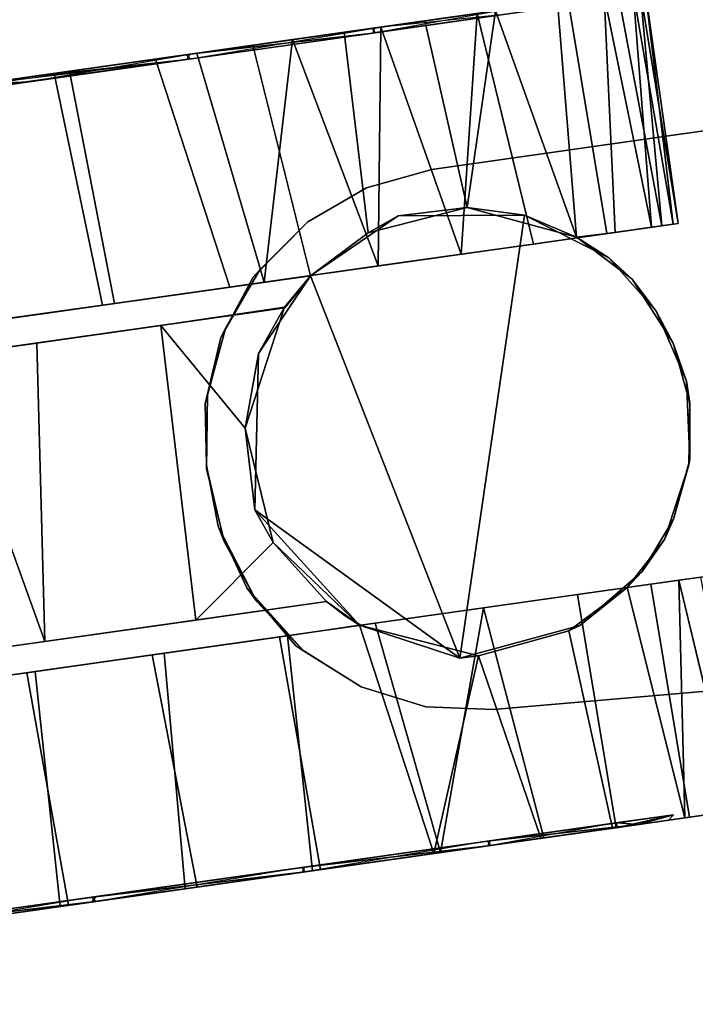
# Model space of a CAD drawing. Extents: x -128 to 158, y -141 to 41.
# Drawn here: x -50 to -49, y -129 to -127 of the extents above; entities that cross this region are included whole.
import ezdxf

# ---------------------------------------------------------------- set-up
doc = ezdxf.new("R2010")
doc.units = 0
doc.header["$LTSCALE"] = 96
doc.header["$MEASUREMENT"] = 0
for name, color, linetype in [('AFUTL-3-CTPL-FXBK', 7, 'Continuous'), ('AFUTL-3-CTPL-FXSL', 7, 'Continuous'), ('AFUTL-3-LGPT-FXSL', 7, 'Continuous'), ('AFUTL-3-TP-EDLM-SH', 7, 'Continuous'), ('AFUTL-3-TPLM-TH', 7, 'Continuous'), ('AFUTL-P', 7, 'Continuous'), ('MAIN_DIMENSIONS', 7, 'Continuous'), ('MAIN_FURN', 7, 'Continuous')]:
    doc.layers.add(name, color=color, linetype=linetype)
doc.dimstyles.get("Standard").update_dxf_attribs({"dimtxt": 0.18, "dimasz": 0.18, "dimexe": 0.18, "dimexo": 0.0625, "dimgap": 0.09, "dimtad": 0, "dimtih": 1, "dimtoh": 1, "dimdec": 4, "dimzin": 0, "dimdsep": 46, "dimtxsty": 'Standard', "dimcen": 0.09, "dimadec": 0, "dimazin": 0, "dimtfac": 1, "dimtdec": 4, "dimtofl": 0, "dimtmove": 0, "dimatfit": 0, "dimfxl": 0, "dimtolj": 1, "dimtzin": 0, "dimarcsym": 0})

# ---------------------------------------------------------------- blocks, each defined once
blk = doc.blocks.new('TR7224RCSL')
at = {"layer": 'AFUTL-3-CTPL-FXBK', "color": 47, "linetype": 'Continuous'}
for points, invisible_edges in [([(2.7693, -0.9328, 2.5125), (2.7302, 0.523, 0.628), (2.7355, 0.3259, 0.3741), (2.7738, -1.0842, 2.4632)], 5), ([(2.7302, 0.523, 0.628), (2.7623, -0.6731, 2.5605), (2.755, -0.4018, 2.5496), (2.7481, -0.145, 2.4878)], 9), ([(2.7693, -0.9328, 2.5125), (2.7623, -0.6731, 2.5605), (2.7302, 0.523, 0.628)], 14), ([(3.5048, -0.8959, 2.5172), (3.5091, -1.0655, 2.4612), (3.4719, 0.3276, 0.3565), (3.4665, 0.5297, 0.6064)], 10), ([(3.4665, 0.5297, 0.6064), (3.4905, -0.3645, 2.547), (3.4976, -0.6281, 2.5621), (3.5048, -0.8959, 2.5172)], 9), ([(2.7355, 0.3259, 0.3741), (2.7412, 0.1134, 0.2051), (2.7738, -1.0842, 2.4632)], 14), ([(3.5091, -1.0655, 2.4612), (3.5093, -1.0668, 1.2815), (3.4776, 0.1182, 0.1956), (3.4719, 0.3276, 0.3565)], 10), ([(2.7734, -1.087, 1.2815), (2.7738, -1.0842, 2.4632), (2.7412, 0.1134, 0.2051), (2.7475, -0.1213, 0.084)], 10), ([(3.5093, -1.0668, 1.2815), (3.491, -0.382, 0.0134), (3.4841, -0.1252, 0.0752), (3.4776, 0.1182, 0.1956)], 9), ([(2.2532, -0.046, 2.222), (2.2493, 0.1002, 2.3579), (2.2556, -0.1345, 2.479), (2.2644, -0.4652, 2.3656)], 5), ([(2.2533, -0.0526, 0.3371), (2.2646, -0.4733, 0.1965), (2.2562, -0.1582, 0.0752), (2.2497, 0.0852, 0.1956)], 10), ([(3.9843, -0.419, 0.1974), (3.9754, -0.0884, 0.084), (3.9824, -0.3512, 0.016), (3.9895, -0.6149, 0.0009)], 9), ([(3.9871, -0.5256, 2.3669), (3.9887, -0.5827, 2.5616), (3.9829, -0.3688, 2.5496), (3.9755, -0.0917, 2.278)], 5), ([(2.7734, -1.087, 1.2815), (2.7475, -0.1213, 0.084), (2.7545, -0.3842, 0.016), (2.7616, -0.6479, 0.0009)], 9), ([(2.2644, -0.4652, 2.3656), (2.2556, -0.1345, 2.479), (2.2626, -0.3974, 2.547), (2.2697, -0.6611, 2.5621)], 9), ([(2.2646, -0.4733, 0.1965), (2.2704, -0.6863, 0.0025), (2.2631, -0.415, 0.0134), (2.2562, -0.1582, 0.0752)], 9), ([(3.5093, -1.0668, 1.2815), (3.4983, -0.6533, 0.0025), (3.491, -0.382, 0.0134)], 13), ([(3.9961, -0.8606, 0.2394), (3.9843, -0.419, 0.1974), (3.9895, -0.6149, 0.0009), (3.9967, -0.8827, 0.0458)], 10), ([(2.2763, -0.9068, 2.3235), (2.2644, -0.4652, 2.3656), (2.2697, -0.6611, 2.5621), (2.2769, -0.9289, 2.5172)], 10), ([(2.2765, -0.9141, 0.2417), (2.2773, -0.946, 0.0505), (2.2704, -0.6863, 0.0025), (2.2646, -0.4733, 0.1965)], 5), ([(3.9963, -0.8679, 2.3213), (3.9944, -0.7956, 2.5377), (3.9887, -0.5827, 2.5616), (3.9871, -0.5256, 2.3669)], 5), ([(2.7734, -1.087, 1.2815), (2.7616, -0.6479, 0.0009), (2.7688, -0.9157, 0.0458), (2.7742, -1.117, 0.1191)], 9), ([(3.4983, -0.6533, 0.0025), (3.5093, -1.0668, 1.2815), (3.5132, -1.2079, 0.177), (3.5067, -0.9684, 0.0658)], 3), ([(3.9963, -0.8679, 2.3213), (4.0068, -1.2578, 2.1097), (3.9999, -1.0007, 2.4789), (3.9944, -0.7956, 2.5377)], 10), ([(3.9961, -0.8606, 0.2394), (3.9967, -0.8827, 0.0458), (4.0021, -1.084, 0.1191), (4.0066, -1.2516, 0.448)], 5), ([(2.2763, -0.9068, 2.3235), (2.2769, -0.9289, 2.5172), (2.2836, -1.1843, 2.4202), (2.2868, -1.2978, 2.115)], 5), ([(2.2869, -1.304, 0.4533), (2.29, -1.416, 0.3005), (2.2841, -1.1983, 0.1509), (2.2765, -0.9141, 0.2417)], 5), ([(2.2765, -0.9141, 0.2417), (2.2841, -1.1983, 0.1509), (2.2773, -0.946, 0.0505)], 13), ([(4.0068, -1.2578, 2.1097), (4.0096, -1.3629, 2.2681), (4.0051, -1.1933, 2.3871), (3.9999, -1.0007, 2.4789)], 9), ([(3.5301, -1.8395, 1.2367), (3.5292, -1.805, 0.9748), (3.5093, -1.0668, 1.2815), (3.5244, -1.6278, 1.2815)], 10), ([(3.5093, -1.0668, 1.2815), (3.5219, -1.535, 0.4515), (3.5179, -1.383, 0.3005), (3.5132, -1.2079, 0.177)], 9), ([(3.5292, -1.805, 0.9748), (3.5261, -1.6896, 0.6748), (3.5219, -1.535, 0.4515), (3.5093, -1.0668, 1.2815)], 12), ([(2.7939, -1.8488, 1.1122), (2.7734, -1.087, 1.2815), (2.7898, -1.6972, 0.6526), (2.7926, -1.8028, 0.9029)], 3), ([(2.7742, -1.117, 0.1191), (2.7803, -1.3449, 0.2524), (2.7857, -1.5432, 0.4381), (2.7734, -1.087, 1.2815)], 12), ([(2.7734, -1.087, 1.2815), (2.7939, -1.8488, 1.1122), (2.7885, -1.6475, 1.2815)], 3), ([(2.7734, -1.087, 1.2815), (2.7857, -1.5432, 0.4381), (2.7898, -1.6972, 0.6526)], 13), ([(4.0066, -1.2516, 0.448), (4.0021, -1.084, 0.1191), (4.0071, -1.2703, 0.2249), (4.0125, -1.4728, 0.3945)], 9), ([(2.2868, -1.2978, 2.115), (2.2836, -1.1843, 2.4202), (2.2898, -1.4097, 2.2676), (2.2938, -1.5602, 2.1207)], 9), ([(4.0066, -1.2516, 0.448), (4.0125, -1.4728, 0.3945), (4.0177, -1.6643, 0.6526), (4.0139, -1.5224, 0.7995)], 5), ([(4.0068, -1.2578, 2.1097), (4.014, -1.5257, 1.7566), (4.0136, -1.5116, 2.1234), (4.0096, -1.3629, 2.2681)], 10), ([(2.2868, -1.2978, 2.115), (2.2938, -1.5602, 2.1207), (2.298, -1.7126, 1.906), (2.2953, -1.6151, 1.6758)], 5), ([(2.2869, -1.304, 0.4533), (2.2941, -1.5719, 0.8064), (2.294, -1.568, 0.4515), (2.29, -1.416, 0.3005)], 10), ([(2.2941, -1.5719, 0.8064), (2.3013, -1.8379, 0.9748), (2.2982, -1.7226, 0.6748), (2.294, -1.568, 0.4515)], 9), ([(2.297, -1.6779, 1.191), (2.3022, -1.8725, 1.2367), (2.3013, -1.8379, 0.9748), (2.2941, -1.5719, 0.8064)], 5), ([(2.297, -1.6779, 1.191), (2.2953, -1.6151, 1.6758), (2.3019, -1.862, 1.4508), (2.3022, -1.8725, 1.2367)], 10), ([(2.2953, -1.6151, 1.6758), (2.298, -1.7126, 1.906), (2.3007, -1.8161, 1.6601), (2.3019, -1.862, 1.4508)], 9), ([(3.5244, -1.6278, 1.2815), (3.5286, -1.7831, 1.6601), (3.5298, -1.8291, 1.4508), (3.5301, -1.8395, 1.2367)], 8), ([(2.7935, -1.8339, 1.539), (2.7914, -1.7566, 1.7903), (2.7884, -1.6474, 1.9878), (2.7885, -1.6475, 1.2815)], 8), ([(2.7885, -1.6475, 1.2815), (2.7939, -1.8488, 1.1122), (2.7941, -1.8593, 1.3262), (2.7935, -1.8339, 1.539)], 9)]:
    blk.add_3dface(points, dxfattribs=dict(at, invisible_edges=invisible_edges))
for points in [[(2.2562, -0.1582, 0.0752), (2.2631, -0.415, 0.0134), (2.7545, -0.3842, 0.016), (2.7475, -0.1213, 0.084)], [(2.2626, -0.3974, 2.547), (2.2556, -0.1345, 2.479), (2.7481, -0.145, 2.4878), (2.755, -0.4018, 2.5496)], [(3.4976, -0.6281, 2.5621), (3.4905, -0.3645, 2.547), (3.9829, -0.3688, 2.5496), (3.9887, -0.5827, 2.5616)], [(3.491, -0.382, 0.0134), (3.4983, -0.6533, 0.0025), (3.9895, -0.6149, 0.0009), (3.9824, -0.3512, 0.016)], [(2.2631, -0.415, 0.0134), (2.2704, -0.6863, 0.0025), (2.7616, -0.6479, 0.0009), (2.7545, -0.3842, 0.016)], [(2.2697, -0.6611, 2.5621), (2.2626, -0.3974, 2.547), (2.755, -0.4018, 2.5496), (2.7623, -0.6731, 2.5605)], [(3.4976, -0.6281, 2.5621), (3.9887, -0.5827, 2.5616), (3.9944, -0.7956, 2.5377), (3.5048, -0.8959, 2.5172)], [(3.4983, -0.6533, 0.0025), (3.5067, -0.9684, 0.0658), (3.9967, -0.8827, 0.0458), (3.9895, -0.6149, 0.0009)], [(2.2704, -0.6863, 0.0025), (2.2773, -0.946, 0.0505), (2.7688, -0.9157, 0.0458), (2.7616, -0.6479, 0.0009)], [(2.2769, -0.9289, 2.5172), (2.2697, -0.6611, 2.5621), (2.7623, -0.6731, 2.5605), (2.7693, -0.9328, 2.5125)], [(3.5048, -0.8959, 2.5172), (3.9944, -0.7956, 2.5377), (3.9999, -1.0007, 2.4789), (3.5091, -1.0655, 2.4612)], [(3.5067, -0.9684, 0.0658), (4.0021, -1.084, 0.1191), (3.9967, -0.8827, 0.0458)], [(2.2773, -0.946, 0.0505), (2.2841, -1.1983, 0.1509), (2.7742, -1.117, 0.1191), (2.7688, -0.9157, 0.0458)], [(2.2836, -1.1843, 2.4202), (2.2769, -0.9289, 2.5172), (2.7693, -0.9328, 2.5125), (2.7738, -1.0842, 2.4632)], [(3.5132, -1.2079, 0.177), (4.0021, -1.084, 0.1191), (3.5067, -0.9684, 0.0658)], [(3.9999, -1.0007, 2.4789), (4.0051, -1.1933, 2.3871), (3.5845, -1.1949, 2.3927), (3.5091, -1.0655, 2.4612)], [(2.2836, -1.1843, 2.4202), (2.7738, -1.0842, 2.4632), (2.682, -1.3237, 2.3276)], [(3.5132, -1.2079, 0.177), (4.0071, -1.2703, 0.2249), (4.0021, -1.084, 0.1191)], [(2.2841, -1.1983, 0.1509), (2.7803, -1.3449, 0.2524), (2.7742, -1.117, 0.1191)], [(2.682, -1.3237, 2.3276), (2.2898, -1.4097, 2.2676), (2.2836, -1.1843, 2.4202)], [(2.29, -1.416, 0.3005), (2.7803, -1.3449, 0.2524), (2.2841, -1.1983, 0.1509)], [(3.5179, -1.383, 0.3005), (4.0071, -1.2703, 0.2249), (3.5132, -1.2079, 0.177)], [(4.0051, -1.1933, 2.3871), (4.0096, -1.3629, 2.2681), (3.6135, -1.4065, 2.2436), (3.5845, -1.1949, 2.3927)], [(3.5179, -1.383, 0.3005), (4.0125, -1.4728, 0.3945), (4.0071, -1.2703, 0.2249)], [(2.7124, -1.5168, 2.157), (2.2938, -1.5602, 2.1207), (2.2898, -1.4097, 2.2676), (2.682, -1.3237, 2.3276)], [(2.29, -1.416, 0.3005), (2.294, -1.568, 0.4515), (2.7857, -1.5432, 0.4381), (2.7803, -1.3449, 0.2524)], [(4.0136, -1.5116, 2.1234), (3.6135, -1.4065, 2.2436), (4.0096, -1.3629, 2.2681)], [(3.5219, -1.535, 0.4515), (4.0125, -1.4728, 0.3945), (3.5179, -1.383, 0.3005)], [(4.0136, -1.5116, 2.1234), (3.5262, -1.6257, 1.9939), (3.6135, -1.4065, 2.2436)], [(3.5219, -1.535, 0.4515), (3.5261, -1.6896, 0.6748), (4.0177, -1.6643, 0.6526), (4.0125, -1.4728, 0.3945)], [(2.7884, -1.6474, 1.9878), (2.298, -1.7126, 1.906), (2.2938, -1.5602, 2.1207), (2.7124, -1.5168, 2.157)], [(4.0171, -1.6417, 1.9461), (3.5262, -1.6257, 1.9939), (4.0136, -1.5116, 2.1234)], [(2.294, -1.568, 0.4515), (2.2982, -1.7226, 0.6748), (2.7898, -1.6972, 0.6526), (2.7857, -1.5432, 0.4381)], [(3.5286, -1.7831, 1.6601), (3.5244, -1.6278, 1.2815), (3.5262, -1.6257, 1.9939), (3.5266, -1.707, 1.8496)], [(3.5266, -1.707, 1.8496), (3.5262, -1.6257, 1.9939), (4.0171, -1.6417, 1.9461), (4.0197, -1.7405, 1.7446)], [(2.298, -1.7126, 1.906), (2.7884, -1.6474, 1.9878), (2.7914, -1.7566, 1.7903)], [(3.5261, -1.6896, 0.6748), (3.5292, -1.805, 0.9748), (4.0205, -1.7699, 0.9029), (4.0177, -1.6643, 0.6526)], [(2.2982, -1.7226, 0.6748), (2.3013, -1.8379, 0.9748), (2.7926, -1.8028, 0.9029), (2.7898, -1.6972, 0.6526)], [(2.298, -1.7126, 1.906), (2.7914, -1.7566, 1.7903), (2.3007, -1.8161, 1.6601)], [(3.5266, -1.707, 1.8496), (4.0197, -1.7405, 1.7446), (3.5286, -1.7831, 1.6601)], [(3.5286, -1.7831, 1.6601), (4.0197, -1.7405, 1.7446), (4.0214, -1.801, 1.539)], [(2.3007, -1.8161, 1.6601), (2.7914, -1.7566, 1.7903), (2.7935, -1.8339, 1.539)], [(3.5286, -1.7831, 1.6601), (4.0214, -1.801, 1.539), (3.5298, -1.8291, 1.4508)], [(3.5292, -1.805, 0.9748), (4.0218, -1.8159, 1.1122), (4.0205, -1.7699, 0.9029)], [(3.5301, -1.8395, 1.2367), (4.0218, -1.8159, 1.1122), (3.5292, -1.805, 0.9748)], [(3.5298, -1.8291, 1.4508), (4.0214, -1.801, 1.539), (4.022, -1.8263, 1.3262)], [(3.5301, -1.8395, 1.2367), (4.022, -1.8263, 1.3262), (4.0218, -1.8159, 1.1122)], [(3.5298, -1.8291, 1.4508), (4.022, -1.8263, 1.3262), (3.5301, -1.8395, 1.2367)]]:
    blk.add_3dface(points, dxfattribs=at)
at = {"layer": 'AFUTL-3-CTPL-FXSL', "color": 47, "linetype": 'Continuous'}
for points, invisible_edges in [([(2.8307, -1.0214, 1.2815), (3.4486, -1.0048, 1.2815), (3.405, 0.6189, 1.2815), (2.7871, 0.6023, 1.2815)], 1), ([(3.408, 0.51, 1.7835), (3.4055, 0.6022, 1.495), (3.405, 0.6189, 1.2815), (3.4486, -1.0048, 1.2815)], 8), ([(2.7871, 0.6023, 1.2815), (2.7874, 0.5946, 1.4243), (2.8307, -1.0214, 1.2815)], 2), ([(2.7912, 0.4502, 1.8614), (2.8307, -1.0214, 1.2815), (2.7874, 0.5946, 1.4243), (2.7888, 0.5405, 1.6672)], 3), ([(2.2541, 0.2864, 0.6351), (2.2485, 0.4927, 1.1365), (2.25, 0.439, 1.6261), (2.2863, -0.9138, 2.3213)], 12), ([(3.4171, 0.1678, 2.2113), (3.4123, 0.3475, 2.0391), (3.408, 0.51, 1.7835), (3.4486, -1.0048, 1.2815)], 12), ([(3.9502, 0.4846, 0.9369), (3.9553, 0.2942, 0.5918), (3.9657, -0.092, 0.2849), (3.9865, -0.8682, 0.2417)], 4), ([(3.9865, -0.8682, 0.2417), (3.9543, 0.3321, 1.9279), (3.953, 0.4594, 1.6918)], 1), ([(2.2632, -0.0523, 2.2259), (2.2863, -0.9138, 2.3213), (2.25, 0.439, 1.6261), (2.2551, 0.2485, 1.9712)], 3), ([(2.8307, -1.0214, 1.2815), (2.7912, 0.4502, 1.8614), (2.794, 0.3463, 2.0204)], 13), ([(2.8307, -1.0214, 1.2815), (2.794, 0.3463, 2.0204), (2.7989, 0.1646, 2.2007), (2.8034, -0.0027, 2.3138)], 9), ([(3.9543, 0.3321, 1.9279), (3.9865, -0.8682, 0.2417), (3.9744, -0.4193, 2.3656), (3.9632, -0.0001, 2.222)], 3), ([(2.2743, -0.4649, 0.1974), (2.263, -0.0457, 0.341), (2.2541, 0.2864, 0.6351), (2.2863, -0.9138, 2.3213)], 12), ([(3.4171, 0.1678, 2.2113), (3.4486, -1.0048, 1.2815), (3.4293, -0.2834, 2.4303), (3.423, -0.0485, 2.3482)], 3), ([(2.8307, -1.0214, 1.2815), (2.8034, -0.0027, 2.3138), (2.8083, -0.1867, 2.3968), (2.8148, -0.4285, 2.4558)], 9), ([(2.2632, -0.0523, 2.2259), (2.2745, -0.473, 2.3665), (2.2863, -0.9138, 2.3213)], 12), ([(3.9865, -0.8682, 0.2417), (3.9657, -0.092, 0.2849), (3.9773, -0.5259, 0.1961)], 1), ([(3.4486, -1.0048, 1.2815), (3.4346, -0.4829, 2.4609), (3.4293, -0.2834, 2.4303)], 13), ([(2.8148, -0.4285, 2.4558), (2.8234, -0.7466, 2.454), (2.8307, -1.0214, 2.3763), (2.8307, -1.0214, 1.2815)], 8), ([(3.9744, -0.4193, 2.3656), (3.9865, -0.8682, 0.2417), (3.9968, -1.2519, 2.115), (3.9863, -0.8609, 2.3235)], 3), ([(2.2966, -1.2976, 0.448), (2.2861, -0.9065, 0.2394), (2.2743, -0.4649, 0.1974), (2.2863, -0.9138, 2.3213)], 12), ([(3.4346, -0.4829, 2.4609), (3.4486, -1.0048, 1.2815), (3.45, -1.0042, 2.3777), (3.4415, -0.7436, 2.4514)], 1), ([(4.0069, -1.6303, 1.3843), (3.9865, -0.8682, 0.2417), (3.997, -1.2581, 0.4533), (4.0054, -1.5722, 0.8951)], 1), ([(3.9968, -1.2519, 2.115), (3.9865, -0.8682, 0.2417), (4.0069, -1.6303, 1.3843), (4.0041, -1.5226, 1.7635)], 3), ([(2.3071, -1.6897, 1.2775), (2.3039, -1.5683, 0.7995), (2.2966, -1.2976, 0.448), (2.2863, -0.9138, 2.3213)], 12), ([(2.3071, -1.6897, 1.2775), (2.2863, -0.9138, 2.3213), (2.2968, -1.3038, 2.1097), (2.304, -1.5716, 1.7566)], 1), ([(2.8307, -1.0214, 1.2815), (2.797, -1.057, 1.2815), (3.5093, -1.0668, 1.2815), (3.4486, -1.0048, 1.2815)], 10), ([(2.7885, -1.6475, 1.2815), (2.797, -1.057, 1.2815), (2.7734, -1.087, 1.2815)], 1), ([(2.797, -1.057, 1.2815), (2.7885, -1.6475, 1.2815), (3.5244, -1.6278, 1.2815), (3.5093, -1.0668, 1.2815)], 11), ([(3.3539, -1.7731, 2.4709), (2.6821, -1.2846, 2.4708), (3.584, -1.523, 2.4709), (3.4754, -1.6875, 2.4708)], 1), ([(3.3539, -1.7731, 2.4709), (3.2019, -1.8197, 2.4709), (3.0386, -1.8075, 2.4709), (2.6821, -1.2846, 2.4708)], 12), ([(2.8185, -1.6822, 2.4709), (2.6821, -1.2846, 2.4708), (3.0386, -1.8075, 2.4709), (2.9188, -1.7597, 2.4709)], 3), ([(2.8185, -1.6822, 2.4709), (2.7213, -1.5409, 2.4709), (2.6821, -1.2846, 2.4708)], 12), ([(2.7885, -1.6475, 1.2815), (3.2832, -1.801, 1.2815), (3.426, -1.7312, 1.2815), (3.5244, -1.6278, 1.2815)], 9), ([(3.1557, -1.8208, 1.2815), (2.7885, -1.6475, 1.2815), (2.8789, -1.7364, 1.2815), (3.0276, -1.8047, 1.2816)], 1), ([(2.7885, -1.6475, 1.2815), (3.1557, -1.8208, 1.2815), (3.2832, -1.801, 1.2815)], 13)]:
    blk.add_3dface(points, dxfattribs=dict(at, invisible_edges=invisible_edges))
for points in [[(3.9865, -0.8682, 0.2417), (3.953, 0.4594, 1.6918), (3.9487, 0.5396, 1.3272), (3.9502, 0.4846, 0.9369)], [(2.8083, -0.1867, 2.3968), (3.4293, -0.2834, 2.4303), (2.8148, -0.4285, 2.4558)], [(2.8148, -0.4285, 2.4558), (3.4293, -0.2834, 2.4303), (3.4346, -0.4829, 2.4609)], [(2.8234, -0.7466, 2.454), (2.8148, -0.4285, 2.4558), (3.4346, -0.4829, 2.4609), (3.4415, -0.7436, 2.4514)], [(3.4415, -0.7436, 2.4514), (3.2088, -0.8944, 2.4166), (2.9657, -0.9249, 2.4096), (2.8234, -0.7466, 2.454)], [(2.8234, -0.7466, 2.454), (2.9657, -0.9249, 2.4096), (2.8307, -1.0214, 2.3763)], [(3.4415, -0.7436, 2.4514), (3.45, -1.0042, 2.3777), (3.2088, -0.8944, 2.4166)], [(3.5091, -1.0655, 2.4612), (2.6821, -1.2846, 2.4708), (3.0374, -0.895, 2.4708), (3.3602, -0.9396, 2.4709)], [(2.6821, -1.2846, 2.4708), (2.7738, -1.0842, 2.4632), (3.0374, -0.895, 2.4708)], [(2.7738, -1.0842, 2.4632), (2.9657, -0.9249, 2.4096), (3.0374, -0.895, 2.4708)], [(3.2088, -0.8944, 2.4166), (3.0374, -0.895, 2.4708), (2.9657, -0.9249, 2.4096)], [(3.2088, -0.8944, 2.4166), (3.3602, -0.9396, 2.4709), (3.0374, -0.895, 2.4708)], [(3.45, -1.0042, 2.3777), (3.3602, -0.9396, 2.4709), (3.2088, -0.8944, 2.4166)], [(2.8307, -1.0214, 2.3763), (2.9657, -0.9249, 2.4096), (2.7738, -1.0842, 2.4632)], [(3.3602, -0.9396, 2.4709), (3.45, -1.0042, 2.3777), (3.5091, -1.0655, 2.4612)], [(3.5091, -1.0655, 2.4612), (3.45, -1.0042, 2.3777), (3.4486, -1.0048, 1.2815), (3.5093, -1.0668, 1.2815)], [(2.8307, -1.0214, 2.3763), (2.7738, -1.0842, 2.4632), (2.797, -1.057, 1.2815)], [(2.8307, -1.0214, 2.3763), (2.797, -1.057, 1.2815), (2.8307, -1.0214, 1.2815)], [(3.584, -1.523, 2.4709), (2.6821, -1.2846, 2.4708), (3.5091, -1.0655, 2.4612), (3.6121, -1.2614, 2.4707)], [(2.7738, -1.0842, 2.4632), (2.7734, -1.087, 1.2815), (2.797, -1.057, 1.2815)], [(3.5091, -1.0655, 2.4612), (3.5845, -1.1949, 2.3927), (3.6121, -1.2614, 2.4707)], [(2.6821, -1.2846, 2.4708), (2.682, -1.3237, 2.3276), (2.7738, -1.0842, 2.4632)], [(3.6121, -1.2614, 2.4707), (3.5845, -1.1949, 2.3927), (3.6135, -1.4065, 2.2436)], [(3.6135, -1.4065, 2.2436), (3.584, -1.523, 2.4709), (3.6121, -1.2614, 2.4707)], [(2.7213, -1.5409, 2.4709), (2.7124, -1.5168, 2.157), (2.682, -1.3237, 2.3276), (2.6821, -1.2846, 2.4708)], [(3.6135, -1.4065, 2.2436), (3.5262, -1.6257, 1.9939), (3.584, -1.523, 2.4709)], [(2.7213, -1.5409, 2.4709), (2.7884, -1.6474, 1.9878), (2.7124, -1.5168, 2.157)], [(3.5262, -1.6257, 1.9939), (3.4754, -1.6875, 2.4708), (3.584, -1.523, 2.4709)], [(2.8185, -1.6822, 2.4709), (2.7884, -1.6474, 1.9878), (2.7213, -1.5409, 2.4709)], [(3.4754, -1.6875, 2.4708), (3.5244, -1.6278, 1.2815), (3.426, -1.7312, 1.2815)], [(3.4754, -1.6875, 2.4708), (3.5262, -1.6257, 1.9939), (3.5244, -1.6278, 1.2815)], [(2.8185, -1.6822, 2.4709), (2.7885, -1.6475, 1.2815), (2.7884, -1.6474, 1.9878)], [(2.8185, -1.6822, 2.4709), (2.8789, -1.7364, 1.2815), (2.7885, -1.6475, 1.2815)], [(2.9188, -1.7597, 2.4709), (2.8789, -1.7364, 1.2815), (2.8185, -1.6822, 2.4709)], [(3.4754, -1.6875, 2.4708), (3.426, -1.7312, 1.2815), (3.3539, -1.7731, 2.4709)], [(2.9188, -1.7597, 2.4709), (3.0386, -1.8075, 2.4709), (3.0276, -1.8047, 1.2816), (2.8789, -1.7364, 1.2815)], [(3.3539, -1.7731, 2.4709), (3.426, -1.7312, 1.2815), (3.2832, -1.801, 1.2815)], [(3.3539, -1.7731, 2.4709), (3.2832, -1.801, 1.2815), (3.2019, -1.8197, 2.4709)], [(3.0386, -1.8075, 2.4709), (3.2019, -1.8197, 2.4709), (3.1557, -1.8208, 1.2815), (3.0276, -1.8047, 1.2816)], [(3.2019, -1.8197, 2.4709), (3.2832, -1.801, 1.2815), (3.1557, -1.8208, 1.2815)]]:
    blk.add_3dface(points, dxfattribs=at)
at = {"layer": 'AFUTL-3-LGPT-FXSL', "color": 30, "linetype": 'Continuous'}
for points in [[(2.2644, -0.4652, 2.3656), (2.2632, -0.0523, 2.2259), (2.2532, -0.046, 2.222)], [(2.2644, -0.4652, 2.3656), (2.2745, -0.473, 2.3665), (2.2632, -0.0523, 2.2259)], [(3.9657, -0.092, 0.2849), (3.9843, -0.419, 0.1974), (3.9773, -0.5259, 0.1961)], [(3.9744, -0.4193, 2.3656), (3.9871, -0.5256, 2.3669), (3.9755, -0.0917, 2.278)], [(3.9863, -0.8609, 2.3235), (3.9871, -0.5256, 2.3669), (3.9744, -0.4193, 2.3656)], [(3.9773, -0.5259, 0.1961), (3.9843, -0.419, 0.1974), (3.9865, -0.8682, 0.2417)], [(2.2763, -0.9068, 2.3235), (2.2745, -0.473, 2.3665), (2.2644, -0.4652, 2.3656)], [(2.2763, -0.9068, 2.3235), (2.2863, -0.9138, 2.3213), (2.2745, -0.473, 2.3665)], [(3.9863, -0.8609, 2.3235), (3.9963, -0.8679, 2.3213), (3.9871, -0.5256, 2.3669)], [(2.8781, -0.8599, 3.8303), (2.8472, -0.8774, 2.4709), (2.9782, -0.8242, 2.4709), (3.0125, -0.8151, 3.8095)], [(3.0125, -0.8151, 3.8095), (2.9782, -0.8242, 2.4709), (3.134, -0.8046, 2.4709), (3.1412, -0.8053, 3.8049)], [(3.2688, -0.8173, 3.8105), (3.1412, -0.8053, 3.8049), (3.134, -0.8046, 2.4709), (3.2891, -0.8242, 2.4709)], [(3.4201, -0.8774, 2.4709), (3.4022, -0.8655, 3.833), (3.2688, -0.8173, 3.8105), (3.2891, -0.8242, 2.4709)], [(2.7466, -0.9473, 3.871), (2.7341, -0.9622, 2.4709), (2.8472, -0.8774, 2.4709), (2.8781, -0.8599, 3.8303)], [(3.9968, -1.2519, 2.115), (3.9963, -0.8679, 2.3213), (3.9863, -0.8609, 2.3235)], [(3.5333, -0.9622, 2.4709), (3.5194, -0.9465, 3.8705), (3.4022, -0.8655, 3.833), (3.4201, -0.8774, 2.4709)], [(3.9968, -1.2519, 2.115), (4.0068, -1.2578, 2.1097), (3.9963, -0.8679, 2.3213)], [(2.2868, -1.2978, 2.115), (2.2863, -0.9138, 2.3213), (2.2763, -0.9068, 2.3235)], [(2.2868, -1.2978, 2.115), (2.2968, -1.3038, 2.1097), (2.2863, -0.9138, 2.3213)], [(2.7466, -0.9473, 3.871), (2.6462, -1.0729, 3.9297), (2.6462, -1.0729, 2.4709), (2.7341, -0.9622, 2.4709)], [(3.6211, -1.0729, 3.9297), (3.5194, -0.9465, 3.8705), (3.5333, -0.9622, 2.4709), (3.6211, -1.0729, 2.4709)], [(2.6462, -1.0729, 3.9297), (2.5894, -1.2024, 3.9901), (2.5894, -1.2024, 2.4709), (2.6462, -1.0729, 2.4709)], [(3.6779, -1.2024, 3.9901), (3.6211, -1.0729, 3.9297), (3.6211, -1.0729, 2.4709), (3.6779, -1.2024, 2.4709)], [(2.5894, -1.2024, 3.9901), (2.5674, -1.3421, 4.0552), (2.5674, -1.3421, 2.4709), (2.5894, -1.2024, 2.4709)], [(3.6779, -1.2024, 3.9901), (3.6779, -1.2024, 2.4709), (3.6999, -1.3421, 2.4709), (3.6999, -1.3421, 4.0552)], [(4.0041, -1.5226, 1.7635), (4.0068, -1.2578, 2.1097), (3.9968, -1.2519, 2.115)], [(3.997, -1.2581, 0.4533), (4.0139, -1.5224, 0.7995), (4.0054, -1.5722, 0.8951)], [(2.2953, -1.6151, 1.6758), (2.2968, -1.3038, 2.1097), (2.2868, -1.2978, 2.115)], [(2.2953, -1.6151, 1.6758), (2.304, -1.5716, 1.7566), (2.2968, -1.3038, 2.1097)], [(2.2941, -1.5719, 0.8064), (2.3071, -1.6897, 1.2775), (2.297, -1.6779, 1.191)], [(2.2953, -1.6151, 1.6758), (2.3071, -1.6897, 1.2775), (2.304, -1.5716, 1.7566)], [(2.297, -1.6779, 1.191), (2.3071, -1.6897, 1.2775), (2.2953, -1.6151, 1.6758)]]:
    blk.add_3dface(points, dxfattribs=at)
for points, invisible_edges in [([(3.9187, -9.2919, 7.7628), (2.3487, -9.2919, 7.7628), (3.1412, -0.8053, 3.8049), (3.6999, -1.3421, 4.0552)], 6), ([(2.5674, -1.3421, 4.0552), (3.1412, -0.8053, 3.8049), (2.3487, -9.2919, 7.7628)], 3), ([(3.0125, -0.8151, 3.8095), (3.1412, -0.8053, 3.8049), (2.5674, -1.3421, 4.0552), (2.8781, -0.8599, 3.8303)], 6), ([(3.134, -0.8046, 2.4709), (2.9782, -0.8242, 2.4709), (3.7194, -2.0525, 2.4709), (3.6999, -1.3421, 2.4709)], 10), ([(3.134, -0.8046, 2.4709), (3.6779, -1.2024, 2.4709), (3.6211, -1.0729, 2.4709), (3.2891, -0.8242, 2.4709)], 5), ([(3.6999, -1.3421, 2.4709), (3.6779, -1.2024, 2.4709), (3.134, -0.8046, 2.4709)], 14), ([(3.1412, -0.8053, 3.8049), (3.2688, -0.8173, 3.8105), (3.4022, -0.8655, 3.833), (3.6999, -1.3421, 4.0552)], 12), ([(3.7194, -2.0525, 2.4709), (2.9782, -0.8242, 2.4709), (2.8472, -0.8774, 2.4709), (2.7341, -0.9622, 2.4709)], 9), ([(3.2891, -0.8242, 2.4709), (3.6211, -1.0729, 2.4709), (3.5333, -0.9622, 2.4709), (3.4201, -0.8774, 2.4709)], 1), ([(2.5674, -1.3421, 4.0552), (2.5894, -1.2024, 3.9901), (2.7466, -0.9473, 3.871), (2.8781, -0.8599, 3.8303)], 10), ([(3.4022, -0.8655, 3.833), (3.5194, -0.9465, 3.8705), (3.6779, -1.2024, 3.9901), (3.6999, -1.3421, 4.0552)], 10), ([(2.5894, -1.2024, 3.9901), (2.6462, -1.0729, 3.9297), (2.7466, -0.9473, 3.871)], 12), ([(3.7194, -2.0525, 2.4709), (2.7341, -0.9622, 2.4709), (2.6462, -1.0729, 2.4709), (2.5894, -1.2024, 2.4709)], 9), ([(3.6211, -1.0729, 3.9297), (3.6779, -1.2024, 3.9901), (3.5194, -0.9465, 3.8705)], 2), ([(2.5894, -1.2024, 2.4709), (2.5674, -1.3421, 2.4709), (2.5479, -2.0525, 2.4709), (3.7194, -2.0525, 2.4709)], 8), ([(2.5374, -2.4304, 3.1241), (2.5674, -1.3421, 4.0552), (2.3487, -9.2919, 7.7628), (2.3487, -9.2919, 5.7607)], 1), ([(2.5374, -2.4304, 3.1241), (2.5404, -2.3247, 3.0388), (2.5674, -1.3421, 4.0552)], 14), ([(2.5404, -2.3247, 3.0388), (2.5427, -2.241, 2.9222), (2.5674, -1.3421, 4.0552)], 14), ([(2.5444, -2.179, 2.792), (2.5674, -1.3421, 2.4709), (2.5674, -1.3421, 4.0552), (2.5427, -2.241, 2.9222)], 5), ([(2.5479, -2.0525, 2.4709), (2.5674, -1.3421, 2.4709), (2.5444, -2.179, 2.792)], 2), ([(3.6999, -1.3421, 4.0552), (3.7297, -2.4243, 3.1218), (3.9187, -9.2919, 5.7607), (3.9187, -9.2919, 7.7628)], 1), ([(3.6999, -1.3421, 4.0552), (3.6999, -1.3421, 2.4709), (3.7228, -2.1761, 2.7864), (3.7246, -2.241, 2.9222)], 10), ([(3.7194, -2.0525, 2.4709), (3.7228, -2.1761, 2.7864), (3.6999, -1.3421, 2.4709)], 2), ([(3.7269, -2.3247, 3.0388), (3.7297, -2.4243, 3.1218), (3.6999, -1.3421, 4.0552)], 14), ([(3.7246, -2.241, 2.9222), (3.7269, -2.3247, 3.0388), (3.6999, -1.3421, 4.0552)], 14)]:
    blk.add_3dface(points, dxfattribs=dict(at, invisible_edges=invisible_edges))
at = {"layer": 'AFUTL-3-TP-EDLM-SH', "color": 5, "linetype": 'Continuous'}
for points in [[(0.0183, -0.015, 28.8377), (0.0072, -23.9662, 28.8202), (0.0022, -0.0546, 28.8021)], [(0.0189, -23.9842, 28.8382), (0.0072, -23.9662, 28.8202), (0.0183, -0.015, 28.8377)], [(0.0258, -23.9915, 27.8595), (0.0309, -0.0109, 27.8555), (0.0123, -0.0269, 27.8732)], [(0.0189, -23.9842, 28.8382), (0.0183, -0.015, 28.8377), (0.0424, -0.0417, 28.8527)], [(0.0453, -23.9589, 27.8496), (0.0309, -0.0109, 27.8555), (0.0258, -23.9915, 27.8595)], [(0.0309, -0.0109, 27.8555), (0.0453, -23.9589, 27.8496), (0.0613, -0.0014, 27.8476)], [(0.0424, -0.0417, 28.8527), (0.0613, -0.0014, 28.8555), (0.0613, -23.9586, 28.8555)], [(0.0613, -24.0014, 27.8476), (0.0613, -0.0014, 27.8476), (0.0453, -23.9589, 27.8496)], [(0.0613, -0.0014, 28.8555), (0.0613, -0.0014, 27.8476), (0.0613, -24.0014, 27.8476), (0.0613, -23.9586, 28.8555)], [(0.0123, -0.0269, 27.8732), (0.0022, -0.0537, 27.8998), (0.0022, -23.9484, 27.9009), (0.0091, -23.9704, 27.8782)], [(0.0091, -23.9704, 27.8782), (0.0258, -23.9915, 27.8595), (0.0123, -0.0269, 27.8732)], [(0.0022, -0.0546, 28.8021), (0.0022, -23.949, 28.803), (0.0022, -23.9484, 27.9009), (0.0022, -0.0537, 27.8998)], [(0.0022, -23.949, 28.803), (0.0022, -0.0546, 28.8021), (0.0072, -23.9662, 28.8202)], [(0.0424, -0.0417, 28.8527), (0.0613, -23.9586, 28.8555), (0.0189, -23.9842, 28.8382)]]:
    blk.add_3dface(points, dxfattribs=at)
at = {"layer": 'AFUTL-3-TPLM-TH', "color": 42, "linetype": 'Continuous'}
for points, invisible_edges in [([(0.0613, -23.9423, 28.8555), (71.9431, -0.0605, 28.8555), (71.9431, -23.9423, 28.8555)], 1), ([(0.0613, -23.9423, 28.8555), (0.0613, -0.0605, 28.8555), (71.9431, -0.0605, 28.8555)], 12), ([(0.0613, -23.9423, 27.8476), (71.9431, -0.0605, 27.8476), (0.0613, -0.0605, 27.8476)], 1), ([(0.0613, -23.9423, 27.8476), (71.9431, -23.9423, 27.8476), (71.9431, -0.0605, 27.8476)], 12), ([(0.0613, -23.9423, 27.8476), (0.0613, -0.0605, 28.8555), (0.0613, -23.9423, 28.8555)], 1), ([(0.0613, -23.9423, 27.8476), (0.0613, -0.0605, 27.8476), (0.0613, -0.0605, 28.8555)], 12)]:
    blk.add_3dface(points, dxfattribs=dict(at, invisible_edges=invisible_edges))
at = {"layer": 'AFUTL-P', "color": 1, "linetype": 'Continuous'}
for p, q in [((3.405, 0.6189), (3.4486, -1.0048)), ((2.7871, 0.6023), (2.8307, -1.0214)), ((3.4055, 0.6022), (3.4346, -0.4829)), ((2.7888, 0.5405), (2.8307, -1.0214)), ((2.7302, 0.523), (2.755, -0.4018)), ((2.7302, 0.523), (2.7693, -0.9328)), ((3.4665, 0.5297), (3.4976, -0.6281)), ((3.408, 0.51), (3.4486, -1.0048)), ((3.9865, -0.8682), (3.953, 0.4594)), ((2.2863, -0.9138), (2.25, 0.439)), ((2.7912, 0.4502), (2.8307, -1.0214)), ((2.794, 0.3463), (2.8148, -0.4285)), ((2.7355, 0.3259), (2.7693, -0.9328)), ((2.7355, 0.3259), (2.7738, -1.0842)), ((3.4719, 0.3276), (3.5091, -1.0655)), ((2.2541, 0.2864), (2.2863, -0.9138)), ((3.4171, 0.1678), (3.4486, -1.0048)), ((2.8034, -0.0027), (2.8307, -1.0214)), ((3.9865, -0.8682), (3.9632, -0.0001)), ((2.2644, -0.4652), (2.2532, -0.046)), ((2.2743, -0.4649), (2.2533, -0.0526)), ((2.2533, -0.0526), (2.2646, -0.4733)), ((2.263, -0.0457), (2.2743, -0.4649)), ((2.2863, -0.9138), (2.2632, -0.0523)), ((2.2745, -0.473), (2.2632, -0.0523)), ((2.2632, -0.0523), (2.2644, -0.4652)), ((3.423, -0.0485), (3.4346, -0.4829)), ((3.9657, -0.092), (3.9865, -0.8682)), ((3.9657, -0.092), (3.9773, -0.5259)), ((3.9871, -0.5256), (3.9755, -0.0917)), ((2.7475, -0.1213), (2.7734, -1.087)), ((2.7545, -0.3842), (2.7475, -0.1213)), ((2.2556, -0.1345), (2.2626, -0.3974)), ((2.2631, -0.415), (2.2562, -0.1582)), ((2.7481, -0.145), (2.755, -0.4018)), ((2.8083, -0.1867), (2.8148, -0.4285)), ((3.4293, -0.2834), (3.4346, -0.4829)), ((3.4293, -0.2834), (3.4486, -1.0048)), ((3.4905, -0.3645), (3.5048, -0.8959)), ((3.4905, -0.3645), (3.4976, -0.6281)), ((3.9895, -0.6149), (3.9824, -0.3512)), ((3.9829, -0.3688), (3.9887, -0.5827)), ((2.2631, -0.415), (2.7545, -0.3842)), ((2.7616, -0.6479), (2.7545, -0.3842)), ((2.7545, -0.3842), (2.7734, -1.087)), ((3.4983, -0.6533), (3.491, -0.382)), ((2.2626, -0.3974), (2.2697, -0.6611)), ((2.2626, -0.3974), (2.755, -0.4018)), ((2.755, -0.4018), (2.7623, -0.6731)), ((2.2704, -0.6863), (2.2631, -0.415)), ((2.8148, -0.4285), (2.8307, -1.0214)), ((2.8148, -0.4285), (2.8234, -0.7466)), ((3.4346, -0.4829), (2.8148, -0.4285)), ((3.9865, -0.8682), (3.9744, -0.4193)), ((3.9744, -0.4193), (3.9871, -0.5256)), ((3.9863, -0.8609), (3.9744, -0.4193)), ((3.9773, -0.5259), (3.9843, -0.419)), ((3.9843, -0.419), (3.9961, -0.8606)), ((2.2745, -0.473), (2.2644, -0.4652)), ((2.2644, -0.4652), (2.2763, -0.9068)), ((2.2743, -0.4649), (2.2646, -0.4733)), ((2.2743, -0.4649), (2.2863, -0.9138)), ((2.2743, -0.4649), (2.2861, -0.9065)), ((2.2861, -0.9065), (2.2646, -0.4733)), ((2.2646, -0.4733), (2.2765, -0.9141)), ((2.2745, -0.473), (2.2763, -0.9068)), ((2.2863, -0.9138), (2.2745, -0.473)), ((3.4346, -0.4829), (3.4486, -1.0048)), ((3.4346, -0.4829), (3.4415, -0.7436)), ((3.9773, -0.5259), (3.9961, -0.8606)), ((3.9773, -0.5259), (3.9865, -0.8682)), ((3.9863, -0.8609), (3.9871, -0.5256)), ((3.9963, -0.8679), (3.9871, -0.5256)), ((3.4976, -0.6281), (3.9887, -0.5827)), ((3.9887, -0.5827), (3.9944, -0.7956)), ((3.4983, -0.6533), (3.9895, -0.6149)), ((3.9967, -0.8827), (3.9895, -0.6149)), ((3.4976, -0.6281), (3.5048, -0.8959)), ((2.2704, -0.6863), (2.7616, -0.6479)), ((2.7688, -0.9157), (2.7616, -0.6479)), ((2.7616, -0.6479), (2.7734, -1.087)), ((3.5067, -0.9684), (3.4983, -0.6533)), ((2.2697, -0.6611), (2.7623, -0.6731)), ((2.2697, -0.6611), (2.2769, -0.9289)), ((2.7623, -0.6731), (2.7693, -0.9328)), ((2.2773, -0.946), (2.2704, -0.6863)), ((3.4415, -0.7436), (2.8234, -0.7466)), ((2.8234, -0.7466), (2.8307, -1.0214)), ((3.4415, -0.7436), (3.4486, -1.0048)), ((3.4415, -0.7436), (3.45, -1.0042)), ((3.5048, -0.8959), (3.9944, -0.7956)), ((3.9944, -0.7956), (3.9999, -1.0007)), ((2.8472, -0.8774), (3.0125, -0.8151)), ((3.0125, -0.8151), (2.8781, -0.8599)), ((2.9782, -0.8242), (3.134, -0.8046)), ((2.9782, -0.8242), (3.1412, -0.8053)), ((2.9782, -0.8242), (3.0125, -0.8151)), ((3.0125, -0.8151), (3.1412, -0.8053)), ((3.134, -0.8046), (3.2891, -0.8242)), ((3.134, -0.8046), (3.1412, -0.8053)), ((3.1412, -0.8053), (3.2688, -0.8173)), ((3.2688, -0.8173), (3.4022, -0.8655)), ((3.4201, -0.8774), (3.2688, -0.8173)), ((3.2891, -0.8242), (3.2688, -0.8173)), ((2.8472, -0.8774), (2.9782, -0.8242)), ((3.2891, -0.8242), (3.4201, -0.8774)), ((2.7341, -0.9622), (2.8781, -0.8599)), ((2.7466, -0.9473), (2.8781, -0.8599)), ((2.8472, -0.8774), (2.8781, -0.8599)), ((3.9865, -0.8682), (3.9863, -0.8609)), ((3.9863, -0.8609), (3.9963, -0.8679)), ((3.9968, -1.2519), (3.9863, -0.8609)), ((3.9865, -0.8682), (3.9961, -0.8606)), ((3.9961, -0.8606), (4.0066, -1.2516)), ((2.7341, -0.9622), (2.8472, -0.8774)), ((3.4201, -0.8774), (3.4022, -0.8655)), ((3.4022, -0.8655), (3.5194, -0.9465)), ((3.5333, -0.9622), (3.4022, -0.8655)), ((3.4201, -0.8774), (3.5333, -0.9622)), ((3.9865, -0.8682), (3.9968, -1.2519)), ((3.9865, -0.8682), (4.0041, -1.5226)), ((3.9865, -0.8682), (4.0069, -1.6303)), ((3.9865, -0.8682), (3.997, -1.2581)), ((3.9865, -0.8682), (4.0066, -1.2516)), ((3.9968, -1.2519), (3.9963, -0.8679)), ((4.0068, -1.2578), (3.9963, -0.8679)), ((3.0374, -0.895), (2.6821, -1.2846)), ((3.0374, -0.895), (2.7738, -1.0842)), ((3.2088, -0.8944), (2.9657, -0.9249)), ((2.9657, -0.9249), (3.0374, -0.895)), ((3.2088, -0.8944), (3.0374, -0.895)), ((3.3602, -0.9396), (3.0374, -0.895)), ((3.45, -1.0042), (3.2088, -0.8944)), ((3.3602, -0.9396), (3.2088, -0.8944)), ((3.5048, -0.8959), (3.5091, -1.0655)), ((3.5067, -0.9684), (3.9967, -0.8827)), ((4.0021, -1.084), (3.9967, -0.8827)), ((2.2863, -0.9138), (2.2763, -0.9068)), ((2.2763, -0.9068), (2.2868, -1.2978)), ((2.2763, -0.9068), (2.2836, -1.1843)), ((2.2861, -0.9065), (2.2765, -0.9141)), ((2.2966, -1.2976), (2.2765, -0.9141)), ((2.2869, -1.304), (2.2765, -0.9141)), ((2.2773, -0.946), (2.7688, -0.9157)), ((2.2861, -0.9065), (2.2966, -1.2976)), ((2.3071, -1.6897), (2.2863, -0.9138)), ((2.2966, -1.2976), (2.2863, -0.9138)), ((2.2863, -0.9138), (2.2868, -1.2978)), ((2.2968, -1.3038), (2.2863, -0.9138)), ((2.7742, -1.117), (2.7688, -0.9157)), ((2.7688, -0.9157), (2.7734, -1.087)), ((2.2769, -0.9289), (2.2836, -1.1843)), ((2.2769, -0.9289), (2.7693, -0.9328)), ((2.7693, -0.9328), (2.7738, -1.0842)), ((2.9657, -0.9249), (2.7738, -1.0842)), ((2.9657, -0.9249), (2.8307, -1.0214)), ((3.45, -1.0042), (3.3602, -0.9396)), ((3.3602, -0.9396), (3.5091, -1.0655)), ((2.2841, -1.1983), (2.2773, -0.946)), ((2.6462, -1.0729), (2.7466, -0.9473)), ((2.6462, -1.0729), (2.7341, -0.9622)), ((2.7341, -0.9622), (2.7466, -0.9473)), ((3.5333, -0.9622), (3.5194, -0.9465)), ((3.6211, -1.0729), (3.5194, -0.9465)), ((3.5333, -0.9622), (3.6211, -1.0729)), ((3.5132, -1.2079), (3.5067, -0.9684)), ((3.4486, -1.0048), (3.45, -1.0042)), ((3.4486, -1.0048), (3.5093, -1.0668)), ((3.45, -1.0042), (3.5091, -1.0655)), ((3.9999, -1.0007), (3.5091, -1.0655)), ((3.9999, -1.0007), (4.0051, -1.1933)), ((4.0068, -1.2578), (3.9999, -1.0007)), ((2.8307, -1.0214), (2.7738, -1.0842)), ((2.8307, -1.0214), (2.797, -1.057)), ((2.8307, -1.0214), (2.8307, -1.0214)), ((2.7734, -1.087), (2.797, -1.057)), ((2.797, -1.057), (2.7738, -1.0842)), ((3.5093, -1.0668), (3.5091, -1.0655)), ((3.6121, -1.2614), (3.5091, -1.0655)), ((3.5091, -1.0655), (3.5845, -1.1949)), ((3.5093, -1.0668), (3.5244, -1.6278)), ((2.2836, -1.1843), (2.7738, -1.0842)), ((2.6462, -1.0729), (2.5894, -1.2024)), ((2.7738, -1.0842), (2.682, -1.3237)), ((2.7738, -1.0842), (2.6821, -1.2846)), ((2.7734, -1.087), (2.7738, -1.0842)), ((2.7885, -1.6475), (2.7734, -1.087)), ((2.7898, -1.6972), (2.7734, -1.087)), ((2.7742, -1.117), (2.7734, -1.087)), ((2.7926, -1.8028), (2.7734, -1.087)), ((2.7939, -1.8488), (2.7734, -1.087)), ((3.6211, -1.0729), (3.6779, -1.2024)), ((4.0071, -1.2703), (4.0021, -1.084)), ((2.2841, -1.1983), (2.7742, -1.117)), ((2.7803, -1.3449), (2.7742, -1.117)), ((2.2898, -1.4097), (2.2836, -1.1843)), ((2.29, -1.416), (2.2841, -1.1983)), ((2.5894, -1.2024), (2.5674, -1.3421)), ((3.5179, -1.383), (3.5132, -1.2079)), ((4.0051, -1.1933), (3.5845, -1.1949)), ((3.6121, -1.2614), (3.5845, -1.1949)), ((3.5845, -1.1949), (3.6135, -1.4065)), ((3.6779, -1.2024), (3.6999, -1.3421)), ((4.0068, -1.2578), (4.0051, -1.1933)), ((4.0051, -1.1933), (4.0096, -1.3629)), ((3.584, -1.523), (3.6121, -1.2614)), ((3.6121, -1.2614), (3.6135, -1.4065)), ((4.0041, -1.5226), (3.9968, -1.2519)), ((3.9968, -1.2519), (4.0068, -1.2578)), ((3.997, -1.2581), (4.0066, -1.2516)), ((3.997, -1.2581), (4.0041, -1.5226)), ((3.997, -1.2581), (4.0139, -1.5224)), ((4.0041, -1.5226), (4.0068, -1.2578)), ((4.0066, -1.2516), (4.0139, -1.5224)), ((4.014, -1.5257), (4.0068, -1.2578)), ((4.0125, -1.4728), (4.0071, -1.2703)), ((2.682, -1.3237), (2.6821, -1.2846)), ((2.6821, -1.2846), (2.7213, -1.5409)), ((2.2968, -1.3038), (2.2868, -1.2978)), ((2.2868, -1.2978), (2.2953, -1.6151)), ((2.2868, -1.2978), (2.2898, -1.4097)), ((2.2966, -1.2976), (2.2869, -1.304)), ((2.3039, -1.5683), (2.2869, -1.304)), ((2.2941, -1.5719), (2.2869, -1.304)), ((2.2968, -1.3038), (2.2953, -1.6151)), ((2.2966, -1.2976), (2.3039, -1.5683)), ((2.3039, -1.5683), (2.2968, -1.3038)), ((2.304, -1.5716), (2.2968, -1.3038)), ((2.2898, -1.4097), (2.682, -1.3237)), ((2.682, -1.3237), (2.7124, -1.5168)), ((2.29, -1.416), (2.7803, -1.3449)), ((2.5674, -1.3421), (2.3487, -9.2919)), ((2.5374, -2.4304), (2.5674, -1.3421)), ((2.5427, -2.241), (2.5674, -1.3421)), ((2.5674, -1.3421), (2.5444, -2.179)), ((2.5674, -1.3421), (2.5479, -2.0525)), ((2.7857, -1.5432), (2.7803, -1.3449)), ((3.7246, -2.241), (3.6999, -1.3421)), ((3.7297, -2.4243), (3.6999, -1.3421)), ((3.6999, -1.3421), (3.9187, -9.2919)), ((4.0096, -1.3629), (3.6135, -1.4065)), ((4.0096, -1.3629), (4.0136, -1.5116)), ((3.5219, -1.535), (3.5179, -1.383)), ((2.2938, -1.5602), (2.2898, -1.4097)), ((3.6135, -1.4065), (3.5262, -1.6257)), ((3.584, -1.523), (3.6135, -1.4065)), ((2.294, -1.568), (2.29, -1.416)), ((3.5219, -1.535), (4.0125, -1.4728)), ((2.2938, -1.5602), (2.7124, -1.5168)), ((2.7213, -1.5409), (2.7124, -1.5168)), ((2.7884, -1.6474), (2.7124, -1.5168)), ((3.4754, -1.6875), (3.584, -1.523)), ((3.5261, -1.6896), (3.5219, -1.535)), ((3.584, -1.523), (3.5262, -1.6257)), ((2.294, -1.568), (2.7857, -1.5432)), ((2.8185, -1.6822), (2.7213, -1.5409)), ((2.7213, -1.5409), (2.7884, -1.6474)), ((2.7898, -1.6972), (2.7857, -1.5432)), ((2.298, -1.7126), (2.2938, -1.5602)), ((2.2982, -1.7226), (2.294, -1.568)), ((2.3039, -1.5683), (2.2941, -1.5719)), ((2.3071, -1.6897), (2.2941, -1.5719)), ((2.297, -1.6779), (2.2941, -1.5719)), ((2.304, -1.5716), (2.2953, -1.6151)), ((2.3039, -1.5683), (2.3071, -1.6897)), ((2.3071, -1.6897), (2.304, -1.5716)), ((2.3071, -1.6897), (2.2953, -1.6151)), ((2.2953, -1.6151), (2.3007, -1.8161)), ((2.2953, -1.6151), (2.297, -1.6779)), ((3.426, -1.7312), (3.5244, -1.6278)), ((3.4754, -1.6875), (3.5262, -1.6257)), ((3.5244, -1.6278), (3.5262, -1.6257)), ((3.5244, -1.6278), (3.5292, -1.805)), ((3.5244, -1.6278), (3.5301, -1.8395)), ((3.5244, -1.6278), (3.5298, -1.8291)), ((3.5266, -1.707), (3.5262, -1.6257)), ((4.0171, -1.6417), (3.5262, -1.6257)), ((2.298, -1.7126), (2.7884, -1.6474)), ((2.8185, -1.6822), (2.7884, -1.6474)), ((2.7914, -1.7566), (2.7884, -1.6474)), ((2.7885, -1.6475), (2.7884, -1.6474)), ((2.8789, -1.7364), (2.7885, -1.6475)), ((2.7939, -1.8488), (2.7885, -1.6475)), ((2.3071, -1.6897), (2.297, -1.6779)), ((2.297, -1.6779), (2.3022, -1.8725)), ((2.8789, -1.7364), (2.8185, -1.6822)), ((2.9188, -1.7597), (2.8185, -1.6822)), ((3.5261, -1.6896), (4.0177, -1.6643)), ((2.2982, -1.7226), (2.7898, -1.6972)), ((2.7926, -1.8028), (2.7898, -1.6972)), ((3.3539, -1.7731), (3.4754, -1.6875)), ((3.426, -1.7312), (3.4754, -1.6875)), ((3.5292, -1.805), (3.5261, -1.6896)), ((2.3007, -1.8161), (2.298, -1.7126)), ((2.7914, -1.7566), (2.298, -1.7126)), ((2.3013, -1.8379), (2.2982, -1.7226)), ((3.5266, -1.707), (3.5286, -1.7831)), ((3.0276, -1.8047), (2.8789, -1.7364)), ((2.9188, -1.7597), (2.8789, -1.7364)), ((3.426, -1.7312), (3.2832, -1.801)), ((3.426, -1.7312), (3.3539, -1.7731)), ((2.7914, -1.7566), (2.3007, -1.8161)), ((2.7914, -1.7566), (2.7935, -1.8339)), ((3.0386, -1.8075), (2.9188, -1.7597)), ((3.0276, -1.8047), (2.9188, -1.7597)), ((3.3539, -1.7731), (3.2019, -1.8197)), ((3.3539, -1.7731), (3.2832, -1.801)), ((3.5286, -1.7831), (3.5298, -1.8291)), ((3.5292, -1.805), (4.0205, -1.7699)), ((3.1557, -1.8208), (3.0276, -1.8047)), ((3.0386, -1.8075), (3.0276, -1.8047)), ((3.2832, -1.801), (3.1557, -1.8208)), ((3.2832, -1.801), (3.2019, -1.8197)), ((3.5301, -1.8395), (3.5292, -1.805)), ((3.1557, -1.8208), (3.0386, -1.8075)), ((3.2019, -1.8197), (3.0386, -1.8075)), ((3.2019, -1.8197), (3.1557, -1.8208)), ((3.5298, -1.8291), (3.5301, -1.8395)), ((4.022, -1.8263), (3.5301, -1.8395))]:
    blk.add_line(p, q, dxfattribs=at)

msp = doc.modelspace()

# ---------------------------------------------------------------- block references
at = {"layer": 'MAIN_FURN', "linetype": 'Continuous', "rotation": 96.52682495117186}
msp.add_blockref('TR7224RCSL', (-50.07015, -131.4769), dxfattribs=at)

# ---------------------------------------------------------------- dimensions: what is measured, and where the dimension line sits
at = {"layer": 'MAIN_DIMENSIONS', "linetype": 'Continuous'}
msp.add_linear_dim(base=(-26, -138), p1=(-112, -129), p2=(-26, -129), dimstyle='Standard', dxfattribs=at).render()

doc.saveas('drawing.dxf')
